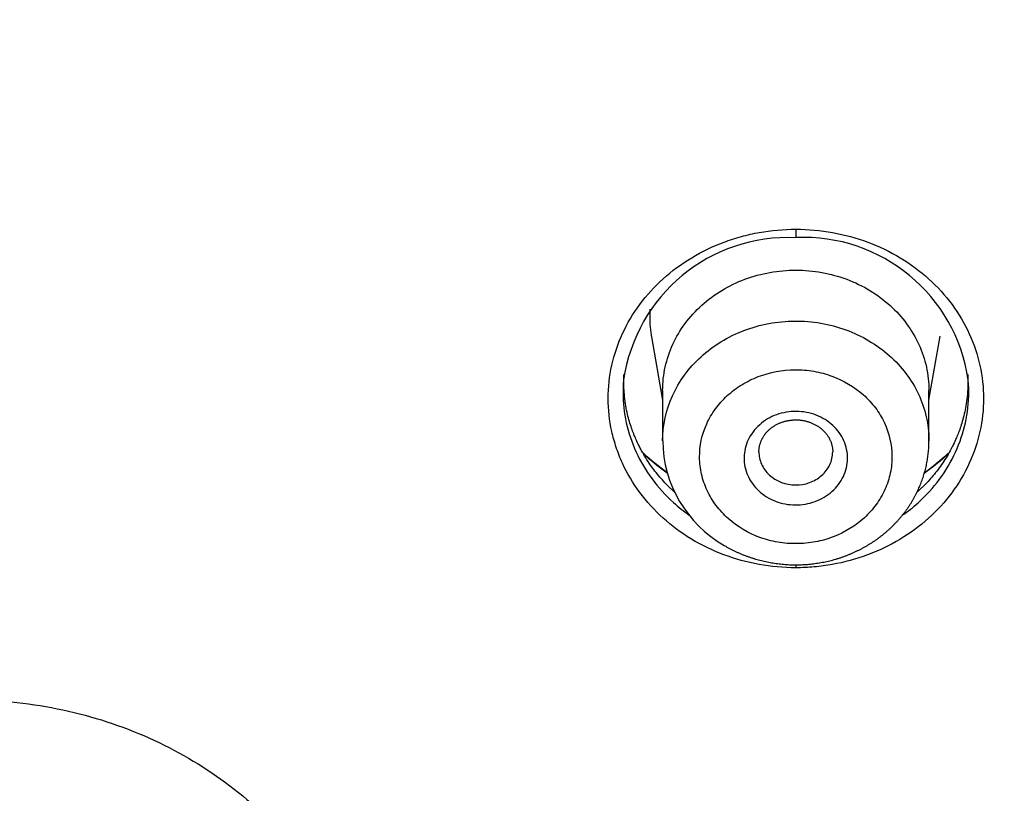
# Model space of a CAD drawing. Units: millimetres. Extents: x -18 to 899, y -18 to 2052.
# Drawn here: x 153 to 167, y 1554 to 1564 of the extents above; entities that cross this region are included whole.
import ezdxf

# ---------------------------------------------------------------- set-up
doc = ezdxf.new("R2010")
doc.units = ezdxf.units.MM
doc.layers.add('Default', color=7, linetype='Continuous')
doc.layers.add('DV1_Default', color=7, linetype='Continuous')

# ---------------------------------------------------------------- blocks, each defined once
blk = doc.blocks.new('SE')
at = {"layer": 'DV1_Default', "color": 7}
for p, q in [((163.95, 1561.135), (163.95, 1561.022)), ((161.998, 1559.681), (162.15, 1558.824)), ((165.75, 1558.824), (165.903, 1559.687)), ((162.15, 1558.954), (162.15, 1558.272)), ((165.75, 1558.272), (165.75, 1558.954)), ((163.95, 1556.596), (163.95, 1556.557))]:
    blk.add_line(p, q, dxfattribs=at)
for centre, radius, start, end in [((163.847, 1558.775), 2.248, 87.3662, 171.7813), ((164.055, 1558.775), 2.249, 8.246, 92.6653), ((163.8, 1558.292), 1.65, 180.6945, 240.2764), ((163.905, 1560.249), 2.94, 226.7521, 234.8648), ((163.997, 1560.249), 2.94, 305.0755, 313.2494)]:
    blk.add_arc(centre, radius, start, end, dxfattribs=at)
for points, knots in [([(163.95, 1592.261), (162.823, 1592.261), (161.132, 1592.257), (158.523, 1592.256), (156.74, 1592.253), (155.512, 1592.25), (154.873, 1592.248), (154.381, 1592.247), (153.7, 1592.245), (152.52, 1592.241), (150.812, 1592.232), (148.253, 1592.215), (144.956, 1592.18), (141.271, 1592.116), (137.839, 1592.025), (134.299, 1591.889), (131.244, 1591.715), (128.926, 1591.529), (127.927, 1591.436), (127.219, 1591.365), (126.233, 1591.259), (124.647, 1591.061), (122.425, 1590.719), (119.825, 1590.186), (117.215, 1589.446), (115.087, 1588.657), (113.738, 1588.046), (112.941, 1587.646), (112.246, 1587.28), (110.886, 1586.501), (109.1, 1585.279), (107.386, 1583.842), (106.164, 1582.647), (105.376, 1581.783), (104.926, 1581.249), (104.585, 1580.83), (104.063, 1580.161), (103.553, 1579.438), (103.154, 1578.821), (102.84, 1578.319), (102.554, 1577.83), (102.265, 1577.3), (102.071, 1576.931), (101.876, 1576.538), (101.567, 1575.886), (101.322, 1575.321), (101.077, 1574.706), (100.868, 1574.161), (100.584, 1573.349), (100.341, 1572.565), (100.172, 1571.97), (99.965, 1571.206), (99.695, 1570.07), (99.464, 1568.889), (99.334, 1568.136), (99.201, 1567.324), (99.021, 1566.059), (98.869, 1564.671), (98.784, 1563.743), (98.738, 1563.205), (98.662, 1562.228), (98.558, 1560.546), (98.471, 1558.48), (98.415, 1556.673), (98.382, 1555.381), (98.368, 1554.76), (98.362, 1554.489)], [0, 0, 0, 0, 0.032848, 0.06005, 0.07988, 0.091855, 0.098527, 0.100749, 0.107485, 0.120463, 0.138525, 0.162268, 0.202516, 0.244244, 0.280441, 0.312609, 0.357832, 0.378591, 0.387218, 0.390022, 0.401444, 0.419049, 0.441331, 0.473716, 0.504482, 0.528994, 0.547517, 0.552907, 0.558261, 0.573369, 0.604687, 0.63026, 0.648664, 0.662745, 0.670215, 0.672632, 0.681277, 0.699406, 0.70318, 0.706752, 0.719933, 0.722847, 0.727769, 0.73436, 0.73811, 0.752842, 0.755712, 0.761283, 0.773324, 0.785998, 0.790275, 0.795173, 0.814091, 0.831708, 0.83802, 0.841313, 0.861001, 0.883542, 0.891179, 0.894291, 0.902898, 0.926155, 0.954886, 0.976642, 0.991578, 1, 1, 1, 1]), ([(229.538, 1554.489), (229.532, 1554.759), (229.517, 1555.402), (229.485, 1556.665), (229.43, 1558.445), (229.347, 1560.426), (229.245, 1562.127), (229.167, 1563.138), (229.12, 1563.69), (229.043, 1564.549), (228.896, 1565.926), (228.711, 1567.25), (228.58, 1568.051), (228.505, 1568.491), (228.329, 1569.467), (228.072, 1570.66), (227.806, 1571.69), (227.633, 1572.308), (227.431, 1572.986), (227.148, 1573.842), (226.9, 1574.51), (226.671, 1575.09), (226.439, 1575.648), (226.182, 1576.209), (225.938, 1576.714), (225.763, 1577.058), (225.54, 1577.475), (225.251, 1577.996), (224.943, 1578.511), (224.643, 1578.98), (224.348, 1579.428), (223.881, 1580.099), (223.35, 1580.791), (222.933, 1581.298), (222.533, 1581.768), (221.855, 1582.521), (220.911, 1583.461), (219.733, 1584.506), (218.407, 1585.547), (216.887, 1586.573), (215.52, 1587.36), (214.628, 1587.814), (214.023, 1588.104), (213.213, 1588.475), (211.448, 1589.19), (208.852, 1589.999), (205.612, 1590.71), (202.879, 1591.119), (200.833, 1591.352), (199.811, 1591.451), (199.254, 1591.502), (198.768, 1591.544), (197.907, 1591.615), (194.846, 1591.836), (189.402, 1592.07), (182.061, 1592.202), (176.264, 1592.24), (172.801, 1592.249), (171.622, 1592.252), (171.093, 1592.253), (170.625, 1592.254), (169.765, 1592.255), (168.395, 1592.257), (166.286, 1592.258), (164.906, 1592.261), (163.95, 1592.261)], [0, 0, 0, 0, 0.008401, 0.024161, 0.044047, 0.072819, 0.094902, 0.105307, 0.109033, 0.114758, 0.136091, 0.158514, 0.162393, 0.165014, 0.174406, 0.197729, 0.208367, 0.212143, 0.220459, 0.233355, 0.243928, 0.245509, 0.255206, 0.264965, 0.266906, 0.27471, 0.278399, 0.283262, 0.295464, 0.299208, 0.302562, 0.314049, 0.327471, 0.33258, 0.336553, 0.348658, 0.367209, 0.381821, 0.401879, 0.42379, 0.442818, 0.454003, 0.456689, 0.46479, 0.483163, 0.518768, 0.552767, 0.590035, 0.607531, 0.618873, 0.622987, 0.625478, 0.63454, 0.650707, 0.723908, 0.809249, 0.886127, 0.909806, 0.920246, 0.923987, 0.926677, 0.935501, 0.950848, 0.972126, 1, 1, 1, 1]), ([(163.95, 1587.705), (162.07, 1587.705), (158.311, 1587.707), (150.791, 1587.703), (143.271, 1587.633), (135.753, 1587.434), (131.058, 1587.205), (127.313, 1586.891), (124.515, 1586.562), (121.739, 1586.109), (119.001, 1585.498), (116.325, 1584.694), (113.75, 1583.659), (111.321, 1582.374), (109.069, 1580.854), (107.005, 1579.137), (105.144, 1577.245), (103.791, 1575.528), (102.961, 1574.262), (102.519, 1573.522), (102.1, 1572.773), (101.618, 1571.817), (101.102, 1570.647), (100.647, 1569.458), (100.117, 1567.85), (99.588, 1565.808), (98.977, 1562.5), (98.556, 1558.324), (98.404, 1554.975), (98.293, 1551.624), (98.222, 1548.271), (98.146, 1541.565), (98.123, 1534.6), (98.133, 1529.31), (98.139, 1527.376)], [0, 0, 0, 0, 0.047275, 0.094551, 0.189103, 0.236378, 0.283654, 0.307292, 0.33093, 0.354567, 0.378205, 0.401843, 0.425481, 0.449119, 0.472757, 0.496394, 0.520032, 0.54367, 0.555489, 0.561399, 0.567308, 0.579127, 0.590946, 0.602765, 0.614584, 0.638222, 0.661859, 0.709135, 0.756411, 0.756411, 0.803686, 0.850962, 0.945513, 1, 1, 1, 1]), ([(163.95, 1587.705), (167.719, 1587.705), (173.373, 1587.707), (179.026, 1587.672), (182.795, 1587.636), (184.68, 1587.612), (188.448, 1587.539), (190.332, 1587.489), (194.097, 1587.341), (195.978, 1587.243), (199.735, 1586.968), (201.61, 1586.79), (204.401, 1586.397), (205.328, 1586.245), (207.169, 1585.888), (208.083, 1585.682), (209.889, 1585.205), (210.781, 1584.934), (212.53, 1584.311), (213.387, 1583.961), (215.054, 1583.18), (215.863, 1582.749), (217.421, 1581.809), (218.171, 1581.3), (221.761, 1578.587), (224.13, 1575.884), (226.155, 1572.104), (226.515, 1571.329), (227.152, 1569.751), (227.43, 1568.949), (227.915, 1567.33), (228.122, 1566.512), (228.481, 1564.867), (228.633, 1564.04), (229.022, 1561.552), (229.192, 1559.881), (229.431, 1556.535), (229.501, 1554.86), (229.604, 1551.51), (229.64, 1549.835), (229.697, 1546.484), (229.76, 1541.457), (229.771, 1536.43), (229.769, 1531.095), (229.767, 1529.112), (229.762, 1527.129)], [0, 0, 0, 0, 0.094415, 0.141622, 0.141622, 0.18883, 0.18883, 0.236037, 0.236037, 0.283245, 0.283245, 0.330452, 0.330452, 0.354056, 0.354056, 0.37766, 0.37766, 0.401264, 0.401264, 0.424867, 0.424867, 0.448471, 0.448471, 0.472075, 0.472075, 0.56649, 0.56649, 0.590094, 0.590094, 0.613697, 0.613697, 0.637301, 0.637301, 0.660905, 0.660905, 0.708112, 0.708112, 0.75532, 0.75532, 0.802527, 0.802527, 0.849735, 0.94415, 0.94415, 1, 1, 1, 1]), ([(163.95, 1587.244), (161.994, 1587.244), (160.038, 1587.243), (155.148, 1587.235), (152.214, 1587.226), (146.347, 1587.185), (143.414, 1587.15), (137.55, 1587.015), (134.619, 1586.919), (130.959, 1586.691), (130.227, 1586.64), (128.764, 1586.524), (128.032, 1586.458), (125.844, 1586.235), (124.393, 1586.049), (121.517, 1585.565), (120.091, 1585.266), (117.981, 1584.692), (117.281, 1584.478), (115.913, 1584.008), (115.242, 1583.75), (113.272, 1582.907), (112.012, 1582.253), (110.216, 1581.116), (109.631, 1580.709), (108.511, 1579.862), (107.973, 1579.42), (106.42, 1578.045), (105.465, 1577.061), (104.388, 1575.736), (104.179, 1575.466), (103.771, 1574.917), (103.574, 1574.639), (103.004, 1573.796), (102.653, 1573.224), (102.009, 1572.056), (101.709, 1571.463), (101.302, 1570.558), (101.173, 1570.253), (100.928, 1569.639), (100.813, 1569.329), (100.591, 1568.707), (100.484, 1568.394), (100.282, 1567.763), (100.186, 1567.446), (99.916, 1566.492), (99.758, 1565.853), (99.337, 1563.93), (99.126, 1562.64), (98.795, 1560.047), (98.677, 1558.746), (98.494, 1556.135), (98.43, 1554.827), (98.335, 1552.213), (98.302, 1550.906), (98.249, 1548.291), (98.23, 1546.984), (98.199, 1544.369), (98.185, 1543.061), (98.152, 1539.139), (98.139, 1536.524), (98.138, 1532.601), (98.14, 1531.293), (98.141, 1529.55), (98.141, 1529.114), (98.141, 1528.678)], [0, 0, 0, 0, 0.05, 0.05, 0.125, 0.125, 0.2, 0.2, 0.275, 0.275, 0.29375, 0.29375, 0.3125, 0.3125, 0.35, 0.35, 0.3875, 0.3875, 0.40625, 0.40625, 0.425, 0.425, 0.4625, 0.4625, 0.48125, 0.48125, 0.5, 0.5, 0.5375, 0.5375, 0.546875, 0.546875, 0.55625, 0.55625, 0.575, 0.575, 0.59375, 0.59375, 0.603125, 0.603125, 0.6125, 0.6125, 0.621875, 0.621875, 0.63125, 0.63125, 0.65, 0.65, 0.6875, 0.6875, 0.725, 0.725, 0.7625, 0.7625, 0.8, 0.8, 0.8375, 0.8375, 0.875, 0.875, 0.95, 0.95, 0.9875, 0.9875, 1, 1, 1, 1]), ([(229.759, 1528.678), (229.759, 1529.114), (229.759, 1529.55), (229.76, 1531.293), (229.762, 1532.601), (229.761, 1536.524), (229.748, 1539.139), (229.715, 1543.061), (229.701, 1544.369), (229.67, 1546.984), (229.651, 1548.291), (229.598, 1550.906), (229.565, 1552.213), (229.47, 1554.827), (229.406, 1556.135), (229.223, 1558.746), (229.105, 1560.047), (228.774, 1562.64), (228.563, 1563.93), (228.142, 1565.853), (227.984, 1566.492), (227.714, 1567.446), (227.618, 1567.763), (227.416, 1568.394), (227.309, 1568.707), (227.087, 1569.329), (226.972, 1569.639), (226.727, 1570.253), (226.598, 1570.558), (226.191, 1571.463), (225.891, 1572.056), (225.247, 1573.224), (224.896, 1573.796), (224.326, 1574.639), (224.129, 1574.917), (223.721, 1575.466), (223.512, 1575.736), (222.435, 1577.061), (221.48, 1578.045), (219.927, 1579.42), (219.389, 1579.862), (218.269, 1580.709), (217.684, 1581.116), (215.888, 1582.253), (214.628, 1582.907), (212.658, 1583.75), (211.987, 1584.008), (210.619, 1584.478), (209.919, 1584.692), (207.809, 1585.266), (206.383, 1585.565), (203.507, 1586.049), (202.056, 1586.235), (199.868, 1586.458), (199.136, 1586.524), (197.673, 1586.64), (196.941, 1586.691), (193.281, 1586.919), (190.35, 1587.015), (184.486, 1587.15), (181.553, 1587.185), (175.686, 1587.226), (172.752, 1587.235), (167.862, 1587.243), (165.906, 1587.244), (163.95, 1587.244)], [0, 0, 0, 0, 0.0125, 0.0125, 0.05, 0.05, 0.125, 0.125, 0.1625, 0.1625, 0.2, 0.2, 0.2375, 0.2375, 0.275, 0.275, 0.3125, 0.3125, 0.35, 0.35, 0.36875, 0.36875, 0.378125, 0.378125, 0.3875, 0.3875, 0.396875, 0.396875, 0.40625, 0.40625, 0.425, 0.425, 0.44375, 0.44375, 0.453125, 0.453125, 0.4625, 0.4625, 0.5, 0.5, 0.51875, 0.51875, 0.5375, 0.5375, 0.575, 0.575, 0.59375, 0.59375, 0.6125, 0.6125, 0.65, 0.65, 0.6875, 0.6875, 0.70625, 0.70625, 0.725, 0.725, 0.8, 0.8, 0.875, 0.875, 0.95, 0.95, 1, 1, 1, 1]), ([(163.95, 1556.557), (163.782, 1556.557), (163.617, 1556.572), (163.289, 1556.631), (163.13, 1556.675), (162.825, 1556.79), (162.677, 1556.861), (162.4, 1557.028), (162.273, 1557.123), (162.039, 1557.334), (161.932, 1557.452), (161.748, 1557.701), (161.671, 1557.832), (161.575, 1558.04), (161.547, 1558.111), (161.499, 1558.255), (161.479, 1558.327), (161.43, 1558.547), (161.414, 1558.695), (161.414, 1558.997), (161.43, 1559.147), (161.496, 1559.442), (161.545, 1559.586), (161.671, 1559.861), (161.75, 1559.994), (161.935, 1560.244), (162.04, 1560.359), (162.274, 1560.57), (162.405, 1560.667), (162.68, 1560.833), (162.826, 1560.903), (163.056, 1560.989), (163.135, 1561.015), (163.294, 1561.058), (163.375, 1561.077), (163.618, 1561.12), (163.782, 1561.135), (163.95, 1561.135)], [0, 0, 0, 0, 0.0625, 0.0625, 0.125, 0.125, 0.1875, 0.1875, 0.25, 0.25, 0.3125, 0.3125, 0.375, 0.375, 0.40625, 0.40625, 0.4375, 0.4375, 0.5, 0.5, 0.5625, 0.5625, 0.625, 0.625, 0.6875, 0.6875, 0.75, 0.75, 0.8125, 0.8125, 0.875, 0.875, 0.90625, 0.90625, 0.9375, 0.9375, 1, 1, 1, 1]), ([(163.95, 1561.135), (164.118, 1561.135), (164.283, 1561.12), (164.611, 1561.061), (164.771, 1561.017), (165.076, 1560.903), (165.223, 1560.832), (165.501, 1560.665), (165.629, 1560.57), (165.863, 1560.359), (165.97, 1560.241), (166.154, 1559.992), (166.232, 1559.86), (166.359, 1559.584), (166.407, 1559.438), (166.472, 1559.145), (166.488, 1558.997), (166.488, 1558.695), (166.471, 1558.545), (166.407, 1558.253), (166.358, 1558.109), (166.23, 1557.83), (166.151, 1557.696), (165.966, 1557.447), (165.861, 1557.332), (165.626, 1557.12), (165.495, 1557.024), (165.22, 1556.858), (165.074, 1556.788), (164.765, 1556.673), (164.605, 1556.63), (164.363, 1556.586), (164.281, 1556.575), (164.117, 1556.561), (164.033, 1556.557), (163.95, 1556.557)], [0, 0, 0, 0, 0.0625, 0.0625, 0.125, 0.125, 0.1875, 0.1875, 0.25, 0.25, 0.3125, 0.3125, 0.375, 0.375, 0.4375, 0.4375, 0.5, 0.5, 0.5625, 0.5625, 0.625, 0.625, 0.6875, 0.6875, 0.75, 0.75, 0.8125, 0.8125, 0.875, 0.875, 0.9375, 0.9375, 0.96875, 0.96875, 1, 1, 1, 1]), ([(162.15, 1558.954), (162.15, 1558.954), (162.15, 1558.955), (162.15, 1559.063), (162.162, 1559.168), (162.208, 1559.376), (162.243, 1559.48), (162.333, 1559.677), (162.388, 1559.77), (162.519, 1559.947), (162.595, 1560.031), (162.761, 1560.181), (162.852, 1560.248), (163.049, 1560.367), (163.154, 1560.418), (163.37, 1560.499), (163.484, 1560.53), (163.716, 1560.571), (163.833, 1560.582), (164.068, 1560.582), (164.187, 1560.571), (164.418, 1560.529), (164.53, 1560.498), (164.748, 1560.417), (164.854, 1560.366), (165.049, 1560.248), (165.14, 1560.18), (165.308, 1560.028), (165.382, 1559.946), (165.512, 1559.769), (165.568, 1559.674), (165.659, 1559.477), (165.692, 1559.376), (165.738, 1559.167), (165.75, 1559.06), (165.75, 1558.954)], [0, 0, 0, 0, 0.000319, 0.000319, 0.06281, 0.06281, 0.1253, 0.1253, 0.187791, 0.187791, 0.250281, 0.250281, 0.312772, 0.312772, 0.375262, 0.375262, 0.437753, 0.437753, 0.500243, 0.500243, 0.562734, 0.562734, 0.625225, 0.625225, 0.687715, 0.687715, 0.750206, 0.750206, 0.812696, 0.812696, 0.875187, 0.875187, 0.937677, 0.937677, 1, 1, 1, 1]), ([(161.978, 1560.052), (161.976, 1560.02), (161.975, 1559.987), (161.975, 1559.858), (161.983, 1559.763), (162, 1559.669)], [0, 0, 0, 0, 0.253483, 0.253483, 1, 1, 1, 1]), ([(162.15, 1558.272), (162.15, 1558.481), (162.195, 1558.688), (162.327, 1558.981), (162.382, 1559.075), (162.51, 1559.251), (162.586, 1559.335), (162.751, 1559.486), (162.841, 1559.553), (163.036, 1559.673), (163.141, 1559.724), (163.357, 1559.806), (163.469, 1559.838), (163.702, 1559.881), (163.819, 1559.892), (164.053, 1559.894), (164.172, 1559.884), (164.404, 1559.845), (164.516, 1559.815), (164.843, 1559.695), (165.047, 1559.575), (165.298, 1559.352), (165.373, 1559.27), (165.506, 1559.095), (165.563, 1559), (165.654, 1558.806), (165.689, 1558.704), (165.737, 1558.495), (165.749, 1558.39), (165.75, 1558.28), (165.75, 1558.276), (165.75, 1558.272)], [0, 0, 0, 0, 0.122816, 0.122816, 0.185303, 0.185303, 0.24779, 0.24779, 0.310277, 0.310277, 0.372764, 0.372764, 0.435251, 0.435251, 0.497738, 0.497738, 0.560225, 0.560225, 0.622712, 0.622712, 0.747686, 0.747686, 0.810173, 0.810173, 0.87266, 0.87266, 0.935147, 0.935147, 0.997634, 0.997634, 1, 1, 1, 1]), ([(163.037, 1557.221), (163.16, 1557.112), (163.305, 1557.025), (163.541, 1556.939), (163.624, 1556.917), (163.791, 1556.888), (163.875, 1556.882), (164.045, 1556.883), (164.131, 1556.891), (164.298, 1556.922), (164.378, 1556.945), (164.615, 1557.036), (164.757, 1557.123), (164.937, 1557.289), (164.99, 1557.348), (165.083, 1557.476), (165.124, 1557.546), (165.187, 1557.688), (165.211, 1557.762), (165.243, 1557.913), (165.251, 1557.991), (165.249, 1558.22), (165.214, 1558.375), (165.115, 1558.587), (165.074, 1558.655), (164.978, 1558.783), (164.924, 1558.842), (164.743, 1559.003), (164.595, 1559.091), (164.359, 1559.177), (164.278, 1559.199), (164.11, 1559.228), (164.025, 1559.235), (163.77, 1559.233), (163.599, 1559.201), (163.365, 1559.112), (163.29, 1559.075), (163.149, 1558.988), (163.084, 1558.939), (162.964, 1558.829), (162.91, 1558.769), (162.817, 1558.64), (162.777, 1558.573), (162.681, 1558.358), (162.648, 1558.205), (162.65, 1557.973), (162.659, 1557.897), (162.693, 1557.746), (162.719, 1557.672), (162.785, 1557.53), (162.825, 1557.463), (162.921, 1557.335), (162.976, 1557.275), (163.037, 1557.221)], [0, 0, 0, 0, 0.0625, 0.0625, 0.09375, 0.09375, 0.125, 0.125, 0.15625, 0.15625, 0.1875, 0.1875, 0.25, 0.25, 0.28125, 0.28125, 0.3125, 0.3125, 0.34375, 0.34375, 0.375, 0.375, 0.4375, 0.4375, 0.46875, 0.46875, 0.5, 0.5, 0.5625, 0.5625, 0.59375, 0.59375, 0.625, 0.625, 0.6875, 0.6875, 0.71875, 0.71875, 0.75, 0.75, 0.78125, 0.78125, 0.8125, 0.8125, 0.875, 0.875, 0.90625, 0.90625, 0.9375, 0.9375, 0.96875, 0.96875, 1, 1, 1, 1]), ([(161.618, 1559.056), (161.615, 1559.014), (161.614, 1558.972), (161.614, 1558.79), (161.629, 1558.653), (161.688, 1558.384), (161.733, 1558.25), (161.85, 1557.994), (161.922, 1557.873), (162.091, 1557.644), (162.19, 1557.535), (162.364, 1557.378), (162.433, 1557.322), (162.507, 1557.27)], [0, 0, 0, 0, 0.061847, 0.061847, 0.265156, 0.265156, 0.468466, 0.468466, 0.671775, 0.671775, 0.875084, 0.875084, 1, 1, 1, 1]), ([(162.31, 1557.581), (162.308, 1557.582), (162.307, 1557.583), (162.299, 1557.591), (162.294, 1557.596), (162.282, 1557.607), (162.276, 1557.612), (162.258, 1557.629), (162.246, 1557.641), (162.21, 1557.676), (162.187, 1557.7), (162.118, 1557.775), (162.073, 1557.828), (161.987, 1557.941), (161.946, 1558.002), (161.889, 1558.097), (161.87, 1558.129), (161.844, 1558.179), (161.835, 1558.196), (161.822, 1558.222), (161.818, 1558.23), (161.812, 1558.243), (161.81, 1558.248), (161.807, 1558.254), (161.806, 1558.256), (161.804, 1558.261), (161.803, 1558.263), (161.801, 1558.267), (161.801, 1558.268), (161.8, 1558.27), (161.799, 1558.271), (161.797, 1558.275), (161.796, 1558.278), (161.793, 1558.286), (161.79, 1558.291), (161.783, 1558.307), (161.779, 1558.318), (161.764, 1558.353), (161.754, 1558.378), (161.725, 1558.457), (161.705, 1558.517), (161.67, 1558.65), (161.655, 1558.724), (161.638, 1558.845), (161.633, 1558.887), (161.628, 1558.953), (161.627, 1558.975), (161.626, 1559.01), (161.625, 1559.021), (161.625, 1559.038), (161.625, 1559.044), (161.625, 1559.056), (161.625, 1559.062), (161.625, 1559.078), (161.625, 1559.09), (161.625, 1559.114), (161.626, 1559.125), (161.626, 1559.148), (161.627, 1559.161), (161.628, 1559.173)], [0, 0, 0, 0, 0.003102, 0.003102, 0.017964, 0.017964, 0.032826, 0.032826, 0.062551, 0.062551, 0.122, 0.122, 0.240899, 0.240899, 0.359797, 0.359797, 0.419246, 0.419246, 0.448971, 0.448971, 0.463833, 0.463833, 0.471264, 0.471264, 0.47498, 0.47498, 0.478696, 0.478696, 0.482411, 0.482411, 0.486127, 0.486127, 0.493558, 0.493558, 0.50842, 0.50842, 0.538145, 0.538145, 0.597594, 0.597594, 0.716493, 0.716493, 0.835391, 0.835391, 0.89484, 0.89484, 0.924565, 0.924565, 0.939427, 0.939427, 0.946858, 0.946858, 0.95429, 0.95429, 0.969152, 0.969152, 0.984014, 0.984014, 1, 1, 1, 1]), ([(165.39, 1557.266), (165.465, 1557.319), (165.536, 1557.375), (165.71, 1557.533), (165.807, 1557.639), (165.977, 1557.869), (166.051, 1557.992), (166.169, 1558.249), (166.213, 1558.382), (166.273, 1558.652), (166.288, 1558.79), (166.288, 1558.972), (166.287, 1559.014), (166.284, 1559.056)], [0, 0, 0, 0, 0.124797, 0.124797, 0.32806, 0.32806, 0.531324, 0.531324, 0.734588, 0.734588, 0.937851, 0.937851, 1, 1, 1, 1]), ([(166.275, 1559.169), (166.275, 1559.158), (166.276, 1559.147), (166.277, 1559.114), (166.277, 1559.093), (166.277, 1559.047), (166.277, 1559.024), (166.275, 1558.978), (166.274, 1558.956), (166.269, 1558.89), (166.265, 1558.848), (166.248, 1558.726), (166.232, 1558.652), (166.197, 1558.519), (166.178, 1558.459), (166.148, 1558.379), (166.139, 1558.355), (166.124, 1558.32), (166.119, 1558.309), (166.112, 1558.293), (166.11, 1558.287), (166.107, 1558.28), (166.105, 1558.277), (166.104, 1558.273), (166.103, 1558.272), (166.102, 1558.27), (166.102, 1558.269), (166.1, 1558.265), (166.099, 1558.263), (166.097, 1558.258), (166.096, 1558.256), (166.093, 1558.25), (166.091, 1558.245), (166.085, 1558.232), (166.08, 1558.224), (166.068, 1558.198), (166.059, 1558.181), (166.033, 1558.131), (166.014, 1558.098), (165.957, 1558.003), (165.916, 1557.943), (165.83, 1557.829), (165.785, 1557.776), (165.716, 1557.7), (165.692, 1557.676), (165.657, 1557.641), (165.645, 1557.63), (165.627, 1557.613), (165.621, 1557.607), (165.609, 1557.596), (165.603, 1557.591), (165.594, 1557.583), (165.592, 1557.58), (165.589, 1557.578)], [0, 0, 0, 0, 0.01543, 0.01543, 0.045088, 0.045088, 0.074747, 0.074747, 0.104405, 0.104405, 0.163721, 0.163721, 0.282354, 0.282354, 0.400987, 0.400987, 0.460303, 0.460303, 0.489962, 0.489962, 0.504791, 0.504791, 0.512205, 0.512205, 0.515913, 0.515913, 0.51962, 0.51962, 0.523327, 0.523327, 0.527034, 0.527034, 0.534449, 0.534449, 0.549278, 0.549278, 0.578936, 0.578936, 0.638253, 0.638253, 0.756885, 0.756885, 0.875518, 0.875518, 0.934835, 0.934835, 0.964493, 0.964493, 0.979322, 0.979322, 0.994151, 0.994151, 1, 1, 1, 1]), ([(163.555, 1557.517), (163.479, 1557.564), (163.414, 1557.625), (163.339, 1557.729), (163.318, 1557.766), (163.284, 1557.842), (163.271, 1557.882), (163.246, 1558.005), (163.247, 1558.089), (163.275, 1558.21), (163.289, 1558.25), (163.325, 1558.325), (163.347, 1558.362), (163.425, 1558.464), (163.492, 1558.524), (163.644, 1558.614), (163.731, 1558.645), (163.866, 1558.668), (163.912, 1558.672), (164.003, 1558.671), (164.049, 1558.666), (164.183, 1558.641), (164.27, 1558.607), (164.421, 1558.514), (164.486, 1558.453), (164.586, 1558.315), (164.62, 1558.237), (164.646, 1558.115), (164.65, 1558.073), (164.649, 1557.99), (164.644, 1557.95), (164.615, 1557.828), (164.579, 1557.751), (164.475, 1557.613), (164.409, 1557.555), (164.294, 1557.487), (164.253, 1557.468), (164.169, 1557.437), (164.124, 1557.425), (163.989, 1557.402), (163.896, 1557.403), (163.717, 1557.437), (163.631, 1557.47), (163.555, 1557.517)], [0, 0, 0, 0, 0.0625, 0.0625, 0.09375, 0.09375, 0.125, 0.125, 0.1875, 0.1875, 0.21875, 0.21875, 0.25, 0.25, 0.3125, 0.3125, 0.375, 0.375, 0.40625, 0.40625, 0.4375, 0.4375, 0.5, 0.5, 0.5625, 0.5625, 0.625, 0.625, 0.65625, 0.65625, 0.6875, 0.6875, 0.75, 0.75, 0.8125, 0.8125, 0.84375, 0.84375, 0.875, 0.875, 0.9375, 0.9375, 1, 1, 1, 1]), ([(163.451, 1558.124), (163.451, 1558.126), (163.451, 1558.133), (163.452, 1558.148), (163.453, 1558.166), (163.456, 1558.184), (163.459, 1558.202), (163.463, 1558.22), (163.469, 1558.238), (163.475, 1558.256), (163.481, 1558.273), (163.489, 1558.29), (163.497, 1558.306), (163.507, 1558.323), (163.517, 1558.339), (163.527, 1558.354), (163.539, 1558.369), (163.551, 1558.384), (163.564, 1558.398), (163.577, 1558.412), (163.592, 1558.425), (163.606, 1558.438), (163.622, 1558.45), (163.638, 1558.462), (163.655, 1558.473), (163.672, 1558.483), (163.689, 1558.493), (163.707, 1558.502), (163.725, 1558.511), (163.744, 1558.518), (163.764, 1558.525), (163.783, 1558.532), (163.803, 1558.538), (163.823, 1558.543), (163.843, 1558.547), (163.864, 1558.55), (163.884, 1558.553), (163.905, 1558.555), (163.926, 1558.556), (163.947, 1558.557), (163.968, 1558.557), (163.988, 1558.556), (164.009, 1558.554), (164.03, 1558.551), (164.05, 1558.548), (164.071, 1558.544), (164.091, 1558.539), (164.111, 1558.534), (164.13, 1558.528), (164.15, 1558.521), (164.169, 1558.513), (164.187, 1558.505), (164.205, 1558.496), (164.223, 1558.486), (164.24, 1558.476), (164.257, 1558.465), (164.273, 1558.454), (164.288, 1558.442), (164.303, 1558.43), (164.318, 1558.417), (164.331, 1558.403), (164.344, 1558.389), (164.357, 1558.375), (164.368, 1558.36), (164.379, 1558.345), (164.39, 1558.329), (164.399, 1558.313), (164.408, 1558.296), (164.416, 1558.28), (164.423, 1558.263), (164.429, 1558.246), (164.435, 1558.228), (164.439, 1558.21), (164.443, 1558.193), (164.446, 1558.175), (164.448, 1558.157), (164.449, 1558.139), (164.449, 1558.129), (164.449, 1558.124)], [0, 0, 0, 0, 0.004009, 0.017942, 0.031923, 0.045968, 0.060044, 0.074117, 0.08814, 0.102078, 0.115898, 0.129659, 0.143121, 0.156661, 0.170297, 0.18391, 0.196859, 0.210354, 0.223733, 0.237044, 0.250287, 0.263673, 0.276734, 0.289908, 0.303091, 0.316277, 0.329123, 0.342226, 0.355284, 0.368353, 0.381375, 0.394388, 0.407365, 0.420318, 0.433258, 0.446193, 0.459132, 0.472081, 0.485047, 0.498032, 0.510979, 0.523896, 0.536833, 0.549784, 0.562747, 0.575717, 0.588692, 0.601666, 0.614637, 0.627602, 0.640549, 0.653531, 0.666542, 0.67958, 0.692642, 0.705725, 0.718827, 0.731947, 0.745082, 0.758251, 0.771491, 0.784709, 0.797968, 0.811279, 0.824651, 0.838097, 0.851626, 0.865248, 0.878958, 0.892584, 0.906153, 0.919856, 0.933725, 0.947692, 0.961309, 0.975411, 0.989434, 1, 1, 1, 1]), ([(162.982, 1556.859), (162.989, 1556.855), (163.007, 1556.844), (163.037, 1556.827), (163.072, 1556.809), (163.108, 1556.791), (163.144, 1556.773), (163.18, 1556.757), (163.217, 1556.741), (163.254, 1556.726), (163.292, 1556.712), (163.33, 1556.699), (163.368, 1556.686), (163.406, 1556.674), (163.445, 1556.663), (163.485, 1556.653), (163.524, 1556.644), (163.564, 1556.635), (163.603, 1556.628), (163.643, 1556.621), (163.683, 1556.615), (163.723, 1556.61), (163.764, 1556.605), (163.804, 1556.602), (163.844, 1556.599), (163.885, 1556.597), (163.925, 1556.596), (163.966, 1556.596), (164.007, 1556.597), (164.047, 1556.599), (164.088, 1556.601), (164.128, 1556.604), (164.169, 1556.609), (164.209, 1556.614), (164.249, 1556.62), (164.289, 1556.626), (164.329, 1556.634), (164.368, 1556.642), (164.408, 1556.651), (164.447, 1556.661), (164.486, 1556.672), (164.525, 1556.684), (164.563, 1556.696), (164.601, 1556.709), (164.639, 1556.724), (164.676, 1556.738), (164.713, 1556.754), (164.75, 1556.77), (164.786, 1556.788), (164.822, 1556.805), (164.857, 1556.824), (164.892, 1556.844), (164.926, 1556.864), (164.96, 1556.885), (164.993, 1556.906), (165.026, 1556.928), (165.059, 1556.951), (165.09, 1556.975), (165.122, 1556.999), (165.152, 1557.024), (165.182, 1557.05), (165.211, 1557.076), (165.24, 1557.103), (165.268, 1557.13), (165.295, 1557.158), (165.322, 1557.186), (165.348, 1557.215), (165.373, 1557.245), (165.397, 1557.275), (165.421, 1557.305), (165.444, 1557.336), (165.466, 1557.368), (165.488, 1557.4), (165.508, 1557.432), (165.528, 1557.465), (165.547, 1557.498), (165.566, 1557.532), (165.583, 1557.566), (165.6, 1557.601), (165.615, 1557.635), (165.63, 1557.67), (165.644, 1557.705), (165.657, 1557.741), (165.67, 1557.777), (165.681, 1557.813), (165.692, 1557.849), (165.702, 1557.885), (165.711, 1557.922), (165.719, 1557.959), (165.726, 1557.996), (165.732, 1558.033), (165.737, 1558.07), (165.741, 1558.108), (165.745, 1558.145), (165.748, 1558.183), (165.749, 1558.22), (165.75, 1558.251), (165.75, 1558.267), (165.75, 1558.272)], [0, 0, 0, 0, 0.006428, 0.016991, 0.027539, 0.038083, 0.048627, 0.059176, 0.069736, 0.080311, 0.09091, 0.10149, 0.11207, 0.122685, 0.133324, 0.143977, 0.154631, 0.165275, 0.175897, 0.186449, 0.19702, 0.207644, 0.218257, 0.228865, 0.239473, 0.250084, 0.260705, 0.271344, 0.282079, 0.292638, 0.303245, 0.313888, 0.324553, 0.335227, 0.345891, 0.356533, 0.367088, 0.37761, 0.388261, 0.398894, 0.409514, 0.420128, 0.430741, 0.441356, 0.451983, 0.462651, 0.473212, 0.48379, 0.49438, 0.504977, 0.515577, 0.526173, 0.536761, 0.547334, 0.557883, 0.568447, 0.579019, 0.589596, 0.600174, 0.610748, 0.621316, 0.631874, 0.642371, 0.652824, 0.663347, 0.673844, 0.684323, 0.694789, 0.705247, 0.715704, 0.726173, 0.736744, 0.747095, 0.757499, 0.76794, 0.778406, 0.788883, 0.799351, 0.809795, 0.82018, 0.830356, 0.840774, 0.851167, 0.86154, 0.8719, 0.882251, 0.892601, 0.902953, 0.913336, 0.923713, 0.933985, 0.944297, 0.954637, 0.964995, 0.975359, 0.985713, 0.996046, 1, 1, 1, 1]), ([(163.451, 1558.124), (163.451, 1558.097), (163.454, 1558.069), (163.472, 1557.984), (163.496, 1557.929), (163.567, 1557.83), (163.614, 1557.788), (163.668, 1557.754)], [0, 0, 0, 0, 0.189558, 0.189558, 0.594779, 0.594779, 1, 1, 1, 1]), ([(163.668, 1557.754), (163.777, 1557.687), (163.914, 1557.662), (164.106, 1557.694), (164.168, 1557.717), (164.278, 1557.781), (164.325, 1557.822), (164.399, 1557.92), (164.425, 1557.975), (164.445, 1558.063), (164.449, 1558.093), (164.449, 1558.124)], [0, 0, 0, 0, 0.361944, 0.361944, 0.542915, 0.542915, 0.723887, 0.723887, 0.904859, 0.904859, 1, 1, 1, 1]), ([(162.211, 1557.838), (162.113, 1557.906), (162.02, 1557.98), (161.917, 1558.074), (161.902, 1558.088), (161.887, 1558.101)], [0, 0, 0, 0, 0.854337, 0.854337, 1, 1, 1, 1]), ([(166.015, 1558.102), (166, 1558.087), (165.985, 1558.073), (165.881, 1557.979), (165.787, 1557.905), (165.688, 1557.836)], [0, 0, 0, 0, 0.147833, 0.147833, 1, 1, 1, 1]), ([(147.364, 1549.869), (147.363, 1549.876), (147.363, 1550.057), (147.384, 1550.409), (147.475, 1550.921), (147.625, 1551.421), (147.917, 1552.096), (148.448, 1552.894), (149.321, 1553.701), (150.365, 1554.305), (151.54, 1554.683), (152.374, 1554.769), (153.212, 1554.767), (154.047, 1554.678), (155.223, 1554.294), (156.27, 1553.685), (157.146, 1552.874), (157.637, 1552.137), (157.885, 1551.603), (157.994, 1551.321), (158.083, 1551.034), (158.153, 1550.743), (158.203, 1550.448), (158.235, 1550.151), (158.239, 1549.952), (158.241, 1549.852)], [0, 0, 0, 0, 0.001422, 0.035119, 0.068722, 0.102326, 0.136026, 0.209974, 0.282402, 0.354327, 0.426573, 0.500088, 0.500243, 0.573788, 0.646063, 0.718019, 0.790474, 0.864426, 0.883831, 0.903193, 0.922529, 0.94186, 0.961203, 0.980576, 1, 1, 1, 1])]:
    blk.add_open_spline(points, degree=3, knots=knots, dxfattribs=at)
for points in [[(161.621, 1559.097), (161.62, 1559.084), (161.619, 1559.07), (161.618, 1559.056)], [(166.284, 1559.056), (166.283, 1559.07), (166.282, 1559.084), (166.281, 1559.098)]]:
    blk.add_open_spline(points, degree=3, dxfattribs=at)

msp = doc.modelspace()

# ---------------------------------------------------------------- block references
at = {"layer": 'Default'}
msp.add_blockref('SE', (0, 0), dxfattribs=at)

doc.saveas('drawing.dxf')
